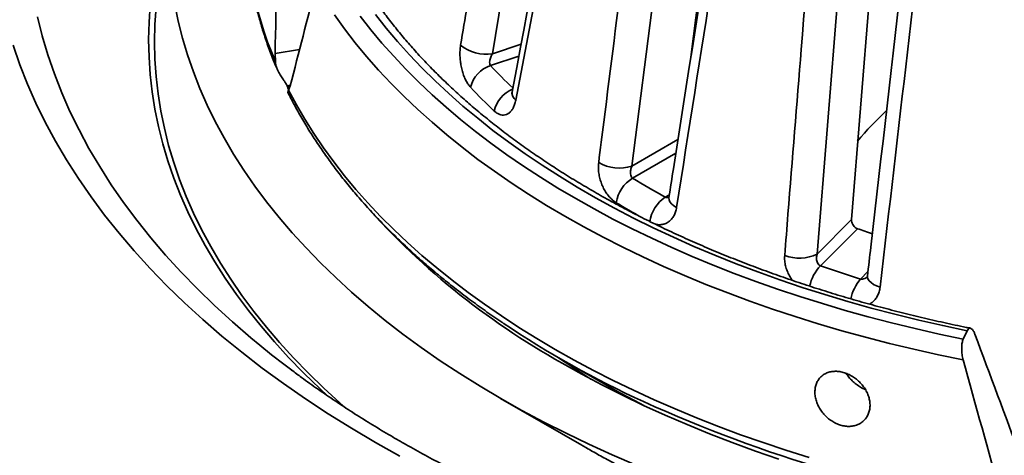
# Model space of a CAD drawing. Units: inches. Extents: x 0.1 to 8.4, y 0.1 to 10.9.
# Drawn here: x 6.6 to 7, y 8.1 to 8.3 of the extents above; entities that cross this region are included whole.
import ezdxf

# ---------------------------------------------------------------- set-up
doc = ezdxf.new("R2010")
doc.units = ezdxf.units.IN
doc.header["$MEASUREMENT"] = 0

msp = doc.modelspace()

# ---------------------------------------------------------------- linework, layer by layer
at = {"color": 7, "linetype": 'Continuous', "lineweight": 35}
for p, q in [((6.871688528618713, 8.528119675191263), (6.827289851980145, 8.260508820425244)), ((6.938035632933635, 8.495126170698635), (6.908245568379613, 8.259054278616956)), ((6.918825671849405, 8.488229928395791), (6.884166733663767, 8.21461059704602)), ((6.995856504464414, 8.466133295497228), (6.97377024912647, 8.192859660362046)), ((6.982240728599194, 8.456742242236619), (6.959683473932516, 8.17877442862591)), ((6.738784021319062, 8.257263480639159), (6.738717026082503, 8.260627633334261)), ((6.744874365378243, 8.247361903682357), (6.744212294805178, 8.245568456330624)), ((6.959683473932516, 8.17877442862591), (6.97377024912647, 8.192859660362046)), ((6.976155756603874, 8.189130249615605), (6.961044638762008, 8.174020798927653)), ((7.020904986336282, 8.147525730106375), (7.019306911416392, 8.144082829918036)), ((6.854153137325098, 8.136571613642532), (6.871860496886923, 8.126346073977153)), ((6.830645587377232, 8.119909873220642), (6.86375401103847, 8.100790550801934)), ((6.885362920130534, 8.118918862821184), (6.888541232229312, 8.117256025243176))]:
    msp.add_line(p, q, dxfattribs=at)
at = {"color": 8, "linetype": 'Continuous', "lineweight": 35}
for p, q in [((6.827289851980145, 8.260508820425244), (6.839018892644606, 8.264418101966585)), ((6.738717026082503, 8.260627633334261), (6.748637340550754, 8.262162129763345)), ((6.838090189326655, 8.259518582912616), (6.826522974307904, 8.255663255527285)), ((6.74494712676829, 8.247651434274621), (6.743577686056635, 8.247439640863275)), ((6.743771827051744, 8.24702141832418), (6.744807867939106, 8.24718165234898)), ((6.884166733663767, 8.21461059704602), (6.902984326670593, 8.225473762259888)), ((6.902113077471922, 8.219912736037035), (6.884474351729841, 8.209730116409284)), ((6.897809100208018, 8.202032129969082), (6.899465977448543, 8.202988624840472)), ((6.977376252178149, 8.168577511884966), (6.980450794255717, 8.171651713366716))]:
    msp.add_line(p, q, dxfattribs=at)
at = {"color": 8, "linetype": 'Continuous', "lineweight": 35, "flags": 128}
for points in [[(6.754168844777538, 8.12650442932166), (6.750168399492525, 8.130428127375174), (6.744149198981767, 8.136632879264146), (6.738413369654254, 8.14292650104791), (6.732964831664696, 8.149304646219884), (6.727807442943124, 8.155762932351951), (6.722944584363706, 8.16229698898984), (6.718379761249963, 8.168902230150033), (6.714116022611114, 8.175574189587474), (6.710156251523902, 8.18230830526634), (6.706503144391037, 8.189100003176954), (6.703159356132111, 8.19594449378039), (6.700126981644613, 8.202837238988513), (6.697408261016949, 8.20977340136701), (6.69500491579854, 8.216748323089268), (6.692918771246607, 8.22375711882559), (6.691151092596266, 8.230795058906281), (6.689703124341076, 8.237857305897027), (6.688575924300562, 8.244939010389661), (6.687770301395537, 8.252035275080635), (6.687286649715627, 8.259141346352562), (6.68712536335046, 8.266252279006498), (6.687286628974068, 8.273363199686589), (6.687770301395537, 8.280469235036971)], [(6.690160890554973, 8.279485411399564), (6.689679727862179, 8.272415501146536), (6.689519271159384, 8.265340777406886), (6.68967968637906, 8.258266029719543), (6.690160911296531, 8.251196107492667), (6.690962489597492, 8.24413592000366), (6.692083923484518, 8.23709025679145), (6.693524466261477, 8.230063955290351), (6.695283143075078, 8.223061817013138), (6.697358792398003, 8.216088631498739), (6.699749837871742, 8.209149236181467), (6.702454703137789, 8.202248372704862), (6.705471645905163, 8.195390686921684), (6.708798509051696, 8.188580968370857), (6.712432928039624, 8.181823886852838), (6.716372559072751, 8.175124028351146), (6.720614685006803, 8.16848595490161), (6.725156256832562, 8.161914324330839), (6.729994308507051, 8.155413554988492), (6.735125479897659, 8.148988125093462), (6.740546265680865, 8.142642429047717), (6.746252932375993, 8.136380825331681), (6.752241601311452, 8.130207588608846), (6.758508082692264, 8.12412700551655), (6.765048186723447, 8.118143171110578), (6.767828613490047, 8.11570054217942)], [(6.64175703955587, 8.275521916795878), (6.643711890037393, 8.267738820248946), (6.646018932195942, 8.259987957298991), (6.648676672639243, 8.252274596438832), (6.651683244626964, 8.244604078004377), (6.655036656969409, 8.23698157469766), (6.658734503645698, 8.229412402906897), (6.662774337151833, 8.22190166349104), (6.667153378118868, 8.214454553099827), (6.671868556796023, 8.207076196539909), (6.676916658241609, 8.199771634801007), (6.682294322323017, 8.192545825055909), (6.687997774076452, 8.185403772372794), (6.694023134830324, 8.178350326159826), (6.700366277014332, 8.17139038372056), (6.707022782676344, 8.164528674724682), (6.713988213122667, 8.157769916868038), (6.721257714828424, 8.151118684160302), (6.728826309819381, 8.144579670349623), (6.732415678140497, 8.14160340296508)], [(6.779564519610638, 8.101917717198747), (6.769796033356511, 8.107706521579617), (6.760293329443336, 8.113640999786947), (6.751063045170094, 8.119717032817261), (6.742111527453932, 8.125930429823999), (6.733444666897695, 8.132277023908292), (6.725068685969171, 8.13875236079894), (6.716989143406256, 8.145352082015517), (6.709211597946845, 8.152071637496045), (6.701741483879474, 8.158906405335458), (6.694583820661498, 8.165851715733305), (6.687743544784031, 8.17290285099374), (6.681225302356357, 8.180054925787058), (6.675033656521524, 8.187303006888165), (6.669172755591394, 8.194642208967355), (6.663646706394707, 8.202067431165673), (6.658459242412141, 8.209573644467245), (6.653613868967217, 8.217155688143876), (6.649113987675663, 8.224808341598134), (6.644962647546695, 8.232526372258747), (6.641162752398618, 8.2403044637375), (6.637716791218548, 8.248137347541578), (6.634627190768923, 8.25601962346584), (6.631896128913472, 8.263945843409754)], [(6.902412917453256, 8.197748333506297), (6.901260226036356, 8.198477734900125), (6.900344548417649, 8.199269788333169), (6.899695731700982, 8.200098618461507), (6.899334828569047, 8.200937344379374), (6.899273620227534, 8.20175866630655), (6.899286376286508, 8.201853100832928)], [(6.985403982325916, 8.165253670735446), (6.983970429454445, 8.165786545373257), (6.982718116328194, 8.166413862614911), (6.981687945302116, 8.167115075478543), (6.980913331028253, 8.167867469957255), (6.980419433018046, 8.168646584072635), (6.980222346721515, 8.16942703404687), (6.980231721906322, 8.169764682209067)], [(6.85382199833077, 8.136763046433083), (6.857321908306596, 8.134364193887714), (6.863046765349236, 8.130579895364669)], [(6.885210386703394, 8.118981271812398), (6.887255006653596, 8.117911193025357), (6.889076198526946, 8.116970288103175)], [(6.789592109423622, 8.09627849011856), (6.779564519610638, 8.101917717198747)]]:
    msp.add_lwpolyline(points, dxfattribs=at)
at = {"color": 7, "linetype": 'Continuous', "lineweight": 35, "flags": 128}
for points in [[(6.697789822741952, 8.280740039955262), (6.699212652227262, 8.273799878311763), (6.700949820043863, 8.266883508702882), (6.702999977990399, 8.25999580448448), (6.70536167415772, 8.253141483352398), (6.708033435895114, 8.246325155237852), (6.711013437945363, 8.239551513888992), (6.71429950244474, 8.23282524108012), (6.717889389304839, 8.226150982663993), (6.721780733987898, 8.219533216859508), (6.725970840091208, 8.21297651767634), (6.730456866021146, 8.206485375307235), (6.735235617577577, 8.200064267971086), (6.740303900560368, 8.193717578096015), (6.745658271870674, 8.187449640214748), (6.75129497728626, 8.181264800833864), (6.757210262584894, 8.175167214878378), (6.763399917230033, 8.169161157011784), (6.769859917359174, 8.163250626499087), (6.776585575379913, 8.157439814186848), (6.783572494081678, 8.151732599601598), (6.79081584068115, 8.146132898191405), (6.798310574979416, 8.140644601456655), (6.806051677519126, 8.13527142129001), (6.814033672528622, 8.130017093531835), (6.822251250168722, 8.124885162440938), (6.830698747993734, 8.119879160302274)], [(7.019267564678387, 8.135627662531919), (7.009166549745457, 8.137716739673344), (6.999160012615167, 8.139952221045917), (6.989254383170905, 8.142332645840263), (6.979455863138901, 8.144856517325467), (6.969770778694746, 8.147522219032146), (6.960205144890636, 8.150328146464753), (6.950765142711244, 8.153272407755418), (6.941456849433452, 8.156353146957802), (6.932285968986064, 8.15956848417788), (6.9232585579044, 8.162916264123131), (6.914380299375709, 8.166394403344126), (6.905656731396326, 8.170000734574499), (6.897093537153501, 8.173732886992477), (6.888696026486417, 8.177588561619382), (6.880469654425172, 8.18156525592112), (6.872419668584269, 8.18566044341591), (6.864551150645739, 8.189871501831188), (6.856869140808493, 8.194195784946697), (6.849378368148054, 8.198630562725247), (6.842083810638655, 8.203172961443485), (6.834989969198665, 8.207820119351902), (6.828101386229573, 8.212569102857902), (6.821422521166628, 8.217416834682728), (6.814957460097017, 8.222360309390702), (6.808710517265073, 8.227396270095353), (6.802685467634589, 8.232521627544074), (6.796886314326514, 8.237733041033463), (6.791316666372165, 8.243027229729357), (6.785980008353507, 8.248400840954506), (6.780879845594063, 8.253850438214728), (6.776019393035523, 8.25937251317276), (6.771401678945549, 8.264963641308272), (6.767029731591796, 8.270620206519371), (6.762906268118537, 8.276338604678017)], [(6.773444224739819, 8.27577386090627), (6.777743099580134, 8.270271674508631), (6.782278490421222, 8.264833033318702), (6.787047327512304, 8.259461433699904), (6.792046790001315, 8.254160132538706), (6.797273725171242, 8.248932482512354), (6.802724918080391, 8.243781704585778), (6.808396863405239, 8.238711043671602), (6.81428615953006, 8.233723612970126), (6.820389155940418, 8.228822477786267), (6.826701890998483, 8.22401081118956), (6.833220672706698, 8.219291462955669), (6.83994120756229, 8.214667510363354), (6.846859471702749, 8.210141707397497), (6.853971150883742, 8.205716927781456), (6.86127172344534, 8.201395925500112), (6.868756729952293, 8.197181394669112), (6.876421420587517, 8.19307595756102), (6.884261190724848, 8.18908212868377), (6.892271062390052, 8.185202398597605), (6.900446016125777, 8.181439233915073), (6.908780970249992, 8.177794969536402), (6.917270905305346, 8.1742717847018), (6.925910324778623, 8.170871966416108), (6.934693918830638, 8.167597622076451), (6.943616294655974, 8.16445071539379), (6.952671831292058, 8.161433269948326), (6.961854949259437, 8.158547141686388), (6.971159923887741, 8.155794102737378), (6.980580864574129, 8.153175925230702), (6.990111963681994, 8.150694237609596), (6.999747434316288, 8.148350488709582), (7.009481054009222, 8.146146259078506), (7.019306911416392, 8.144082829918036)], [(7.020904986336282, 8.147525730106375), (7.010976748592376, 8.149620003897535), (7.001144585751176, 8.151860262835187), (6.991415010662307, 8.154244998214567), (6.981794245793561, 8.156772725278609), (6.972288741769881, 8.159441707819452), (6.962904596609704, 8.162250293446165), (6.953648074263939, 8.165196542395483), (6.944525189784787, 8.16827856279953), (6.935541916741327, 8.17149434305196), (6.926704104253283, 8.174841799703334), (6.918017559957264, 8.17831872956575), (6.909487946298955, 8.181922845634366), (6.901120925724053, 8.185651765113573), (6.892922015487329, 8.189503021390815), (6.884896359495493, 8.193474219696636), (6.877049495744879, 8.197562618019996), (6.869386360726603, 8.201765606062182), (6.861912015381134, 8.206080453786004), (6.854631437682707, 8.210504287468108), (6.847549356706844, 8.215034185489747), (6.840670377079711, 8.21966725017987), (6.833998999719677, 8.224400428207412), (6.827539621837314, 8.229230606372072), (6.821296433227604, 8.234154647525848), (6.815273644427085, 8.23916923491304), (6.809475051141112, 8.244271195464103), (6.803904469816595, 8.24945717650179), (6.798565675417328, 8.254723705610381), (6.793462069559038, 8.260067382217237), (6.788596929408095, 8.265484733906634), (6.783973615097107, 8.270972144576685), (6.779594988961259, 8.276526093916276)], [(6.744212294805178, 8.245568456330624), (6.747377477496915, 8.239632409549296), (6.750798382873344, 8.233743791177188), (6.754472729362939, 8.227906361002363), (6.758398463551328, 8.222123627362082), (6.762572909777362, 8.216399314122862), (6.766993620537044, 8.210736893700425), (6.771657733495188, 8.205139982196659), (6.776562407058169, 8.199612016105746), (6.781704612958327, 8.194156419948017), (6.787081032546177, 8.1887766421915), (6.792688450880022, 8.183475999591902), (6.798523300411665, 8.178257796931085), (6.804581951368224, 8.173125303069362), (6.810860628785908, 8.168081703050122), (6.817355391768446, 8.16313018191675), (6.824062237194894, 8.158273793000316), (6.830977016753391, 8.15351550581495), (6.838095291750244, 8.148858409613261), (6.845412768682677, 8.144305294301674), (6.852924905149202, 8.139858997682003), (6.860626868366499, 8.135522381503758), (6.868513950000609, 8.131298091987194), (6.876581151335738, 8.127188799300265), (6.884823639588564, 8.123196982029365), (6.893236063436789, 8.11932520257782), (6.901813361939943, 8.115575807819702), (6.910549997101688, 8.111951252393714), (6.919440700565962, 8.108453667644678), (6.928479872111754, 8.105085280708192), (6.93766184929337, 8.10184818700754), (6.946980907440444, 8.09874444604446), (6.956431301141047, 8.095775913765284)], [(6.855698756841503, 8.13431135821212), (6.863707259563792, 8.129807623046869), (6.871917349500984, 8.12542639231352), (6.880323260499585, 8.12117075526468), (6.888919226406115, 8.117043609571402), (6.897699377359286, 8.113047793035497), (6.906657760531578, 8.109185999772615), (6.91578813271364, 8.105460947846094), (6.925084312920799, 8.101875103868482), (6.934539892011228, 8.098430994321562), (6.944148440101543, 8.095130942131716)], [(6.863046765349236, 8.130579895364669), (6.864140135906521, 8.129875952880893), (6.86743269251396, 8.127791042638334)], [(6.760497447128472, 8.120587588591428), (6.756466947324024, 8.124316436227549), (6.754168844777538, 8.12650442932166)], [(6.871906937238212, 8.126319240585316), (6.879485612626991, 8.12205724542355), (6.885210386703394, 8.118981271812398)], [(6.830698747993734, 8.119879160302274), (6.839370254659258, 8.115002571505414), (6.848259983270245, 8.110258664910676), (6.857361732100464, 8.105650757273764), (6.86666936164836, 8.101181913899596), (6.876176400547429, 8.096855295883861), (6.885876418914286, 8.09267380089761)]]:
    msp.add_lwpolyline(points, dxfattribs=at)
at = {"color": 8, "linetype": 'Continuous', "lineweight": 35}
for centre, radius, start, end in [((6.876674100998396, 8.316191239493058), 0.1499538423566281, 177.0050336936707, 203.1395933003431), ((6.994279762750648, 8.414013735754907), 0.2306885663767103, 223.3478063098807, 226.5478507329452), ((6.840315984615859, 8.234506768161081), 0.01251955747565408, 112.3847739905362, 167.9055180963119), ((6.839057345682637, 8.244547857423823), 0.003753226210498198, 174.9153762282881, 233.3760001278053), ((7.065089212269398, 8.508467047895314), 0.3611106853859628, 238.7555933331066, 240.6729081404076), ((6.973941778738387, 8.161952820410988), 0.01766273832249678, 136.9022539552595, 167.8356884004807), ((6.991744008820999, 8.156627223758983), 0.01868801266165416, 140.2482295953919, 167.9798406050783), ((7.13087741447445, 8.653230768939986), 0.5868613036295338, 245.6520474897663, 261.3587716188287)]:
    msp.add_arc(centre, radius, start, end, dxfattribs=at)
at = {"color": 7, "linetype": 'Continuous', "lineweight": 35}
for centre, radius, start, end in [((6.824572647965168, 8.276159065243816), 0.01588437472928155, 229.9468273591475, 279.8495391468174), ((6.830247764918333, 8.244118315932404), 0.01213093959019621, 107.8814679930844, 167.2828243299376), ((6.916064362018801, 8.32725464695449), 0.1900581189579072, 204.8314637184353, 204.9704649915688), ((6.990442211976684, 8.409174875825812), 0.2365645775908108, 223.3485217718242, 226.6575322989617), ((7.067080667367777, 8.150544923969612), 0.1173460375981159, 132.4132316873262, 140.7282503108642), ((6.879146162589176, 8.231280654102987), 0.01740967938238815, 240.7506150036795, 286.7608829184316), ((6.891982754018496, 8.197469615629291), 0.01437692541207935, 121.483546063353, 170.95041712128), ((7.068870323379627, 8.513749442036017), 0.3555694372625439, 238.7620516839512, 241.2433248487539), ((7.005342436484818, 8.402821394729422), 0.3073936735974149, 220.9264237947069, 240.8685817557622), ((6.906255067355935, 8.189675882201986), 0.01496700437447501, 124.3540976373796, 171.6689221185181), ((7.125997836183378, 8.611765376578225), 0.4484117520264382, 250.4784243096927, 251.2923396843225), ((6.952458581249425, 8.193543956140681), 0.01644195904665156, 248.7138650127697, 296.0667528468427), ((7.126280509157159, 8.642559910032867), 0.4968216898450662, 250.5741977976502, 252.5595931004116), ((7.061342533482529, 8.49395291641058), 0.4130887164700333, 236.2144809618129, 245.3307803129885), ((6.97767309731393, 8.441408770079422), 0.387342819489633, 230.7149299212795, 233.1759626954618)]:
    msp.add_arc(centre, radius, start, end, dxfattribs=at)
for centre, major_axis, ratio, start_param, end_param in [((7.194735314475376, 7.804440138647945), (-0.1134097481259069, 1.603295756680276), 0.2759680895542082, 1.2233433401206, 1.262817365931775), ((7.120634808775136, 7.964087238204215), (0.1791280781132354, 1.069781010181529), 0.3927643720782141, 1.329592242705333, 1.369066268516509), ((7.012030626106537, 8.729709734953147), (-0.4133240647125085, 1.339840356908446), 0.1249342481518617, 1.982612122656468, 2.023963005881566), ((7.295958487695179, 7.862875032726042), (-0.440106286818521, 1.428977643600954), 0.1265160905586515, 1.339947187310607, 1.379421213121782)]:
    msp.add_ellipse(centre, major_axis=major_axis, ratio=ratio, start_param=start_param, end_param=end_param, dxfattribs=at)
for points, knots in [([(6.81435108061069, 8.26400040901222), (6.815242163291511, 8.269395660429796), (6.819697574110581, 8.296371901866024), (6.83444143138771, 8.385609713930446), (6.84832976715131, 8.469466595884137), (6.858643145634423, 8.531738114712827)], [0, 0, 0, 0, 0.06046106003762205, 0.302305124790283, 1, 1, 1, 1]), ([(6.885051921190292, 8.507170507456115), (6.883073593710344, 8.496764598805095), (6.867177610574648, 8.41315248195141), (6.850601347207904, 8.325722848280213), (6.836044597526888, 8.24870572555602), (6.835321585248859, 8.244880398709828)], [0, 0, 0, 0, 0.119008728608258, 0.9562424634612161, 1, 1, 1, 1]), ([(6.88668239442582, 8.503701866095131), (6.885674830223682, 8.49841829308092), (6.880637005603191, 8.472000409080422), (6.863988103298263, 8.384611995735895), (6.848396517139992, 8.302506553152877), (6.836818316909977, 8.241535639446589)], [0, 0, 0, 0, 0.06046096476999196, 0.3023050404633362, 0.9999999999999999, 0.9999999999999999, 0.9999999999999999, 0.9999999999999999]), ([(6.870639586481462, 8.216090687048341), (6.871333760153144, 8.22160643774136), (6.874804626787542, 8.249185177507881), (6.886290592546495, 8.3404163827646), (6.89710660808418, 8.426150861400354), (6.905138503537052, 8.489816669452274)], [0, 0, 0, 0, 0.06046105565414468, 0.302305128113493, 1, 1, 1, 1]), ([(6.941485244628143, 8.471126620611308), (6.939806770657035, 8.46044287221187), (6.926318639321808, 8.374588814273128), (6.912253639543144, 8.284830802753397), (6.899900364593367, 8.205768903332787), (6.899288284509963, 8.201851544236668)], [0, 0, 0, 0, 0.1190087990021284, 0.9563486468182474, 1, 1, 1, 1]), ([(6.944792133653062, 8.466925116046717), (6.943935655855256, 8.461499875435536), (6.93965326442187, 8.434373656896216), (6.925502060188633, 8.344644364802145), (6.91225218211492, 8.260346973318647), (6.902412917453256, 8.197748333506297)], [0, 0, 0, 0, 0.06046097368162653, 0.3023050409612861, 1, 1, 1, 1]), ([(6.946489726574506, 8.178223682280157), (6.946939726803929, 8.183826384024433), (6.949189727240618, 8.211839883900725), (6.956634683449943, 8.304509986531087), (6.963641439367676, 8.391598975259853), (6.96884460584703, 8.45627063104389)], [0, 0, 0, 0, 0.06046104719910556, 0.3023051405445414, 1, 1, 1, 1]), ([(7.01202108610346, 8.444660749288124), (7.010756869266222, 8.433753453519751), (7.000592691062224, 8.346059875449955), (6.989997415128889, 8.254428057093659), (6.980689397894725, 8.173720491063534), (6.980233153073914, 8.169764502578001)], [0, 0, 0, 0, 0.1190085594323279, 0.9568170350542232, 1, 1, 1, 1]), ([(7.017410158042486, 8.44008386936512), (7.016763137970449, 8.434544366560981), (7.013528035408589, 8.406846833690466), (7.002838828850571, 8.315229601022185), (6.992833711134184, 8.22916478622604), (6.985403982325916, 8.165253670735446)], [0, 0, 0, 0, 0.06046096647386186, 0.3023050381059789, 1, 1, 1, 1]), ([(6.726932232106627, 8.323819778079391), (6.726892525788532, 8.323249466303245), (6.726716620637154, 8.320722896625348), (6.726639988843116, 8.316235274598649), (6.726707519470828, 8.31036153177649), (6.727026173879749, 8.304490818961984), (6.72757304708429, 8.298626574138835), (6.728354202259132, 8.29277176347928), (6.72936737861895, 8.286929168822882), (6.730612717027309, 8.281101790804478), (6.732090165801496, 8.275292619581737), (6.733796473523475, 8.269504184794545), (6.735741260545872, 8.263741348147418), (6.737675449230813, 8.258561997373628), (6.739060841989485, 8.255320986440681), (6.739634881564935, 8.253978068680837)], [0, 0, 0, 0, 0.02426620107471449, 0.1075030367553356, 0.1907257350632817, 0.2739463230465338, 0.3571737557339159, 0.4404204938161114, 0.5236973928357712, 0.6070164525683865, 0.6903862709778915, 0.7738154019871375, 0.8573104830486787, 0.9408763838129454, 1, 1, 1, 1]), ([(7.022237258173661, 8.14853390611119), (7.021665889243215, 8.148648485021448), (7.018029479346184, 8.14937770892751), (7.011381123651671, 8.150807054498225), (7.002331354675131, 8.152873565504846), (6.993374561851843, 8.15506855072018), (6.984511862356315, 8.157383991400334), (6.975749516865377, 8.1598203606752), (6.967092260968404, 8.162375595492982), (6.958545206032729, 8.165048422176248), (6.950113224869392, 8.167836967108661), (6.941801195144065, 8.170739651664759), (6.933613899695244, 8.17375473251045), (6.925556022891771, 8.176880302206586), (6.917632167054042, 8.180114486149142), (6.909846948169341, 8.183455282296963), (6.902204713571728, 8.186900671287514), (6.894709933966844, 8.19044849117225), (6.887366785648443, 8.19409668127658), (6.880179506833841, 8.197842886715051), (6.873152111144399, 8.201684859822459), (6.866288626467367, 8.205620308966923), (6.859592788855852, 8.209646749983452), (6.85306851258456, 8.213761901128576), (6.84671926175548, 8.217963039209975), (6.840548701055443, 8.222247802708852), (6.834560139223252, 8.226613545043021), (6.828756935559706, 8.231057663668537), (6.823142175522801, 8.235577437188782), (6.817719013522889, 8.240170310892868), (6.812490234323457, 8.244833471749407), (6.807458676693597, 8.249564368084174), (6.802626873263875, 8.254360093545092), (6.797997521420794, 8.259218141668693), (6.793572909337628, 8.264135585179119), (6.789355321196108, 8.26910987019687), (6.785347381588488, 8.274138285550086), (6.781548753930277, 8.279217773991821), (6.777971030953926, 8.284347318469056), (6.775167121278632, 8.288621973258836), (6.773612701437904, 8.291195488402579), (6.773107921097223, 8.292031208468014)], [0, 0, 0, 0, 0.004952605384684161, 0.03152027048952902, 0.05808631290353695, 0.08465058656203335, 0.1112122712390297, 0.1377719078077422, 0.1643291678209244, 0.1908838761579942, 0.2174360165548057, 0.2439852619380824, 0.2705320684900527, 0.2970759941127369, 0.3236173476370836, 0.3501558092819843, 0.3766914847001169, 0.4032248084245931, 0.4297553191341851, 0.4562835355659765, 0.4828093548906469, 0.5093333266701214, 0.5358556825353873, 0.5623766548452869, 0.5888967647462303, 0.615416532332151, 0.641936424278327, 0.6684572035946668, 0.6949795644185299, 0.7215041868744391, 0.748032606410088, 0.7745656733017465, 0.8011050933773166, 0.8276519265104609, 0.8542080229278637, 0.8807749172561501, 0.9073548915840581, 0.9339496453083067, 0.9605615877879571, 0.9871928197062776, 1, 1, 1, 1]), ([(6.81841441430352, 8.246788804383586), (6.818074350851079, 8.247187367777258), (6.817394207638932, 8.247984513677151), (6.816485156835011, 8.24953984968133), (6.815693078651891, 8.251311491585057), (6.815038392112579, 8.253271023270347), (6.814542263866307, 8.25536161530332), (6.814210183790415, 8.257521441201694), (6.814060532859906, 8.25968304036288), (6.814073863143892, 8.261894053344834), (6.814254973568931, 8.263270167824961), (6.81435108061069, 8.26400040901222)], [0, 0, 0, 0, 0.1094862873062219, 0.2189778248734473, 0.3284489306101275, 0.4379219872697505, 0.5476596083015286, 0.6573906181089144, 0.7668343350273128, 0.8762696167531121, 1, 1, 1, 1]), ([(6.827289851980145, 8.260508820425244), (6.827046719406455, 8.26004123617174), (6.826556524075783, 8.259098509270585), (6.826193027836364, 8.257692560077032), (6.826154541330881, 8.256594767764456), (6.826311034362008, 8.25597415176261), (6.826475174588821, 8.25573337327998), (6.826522974307904, 8.255663255527285)], [0, 0, 0, 0, 0.2834245931253783, 0.5714306809632742, 0.7705954383499907, 0.9331944775742743, 1, 1, 1, 1]), ([(6.742092341511574, 8.249870192511548), (6.74171458540725, 8.250396011191713), (6.740948224711539, 8.251462749134356), (6.739984389056596, 8.253094337322217), (6.739311697327381, 8.254656134544708), (6.738914447327327, 8.255980407137166), (6.738824146219518, 8.25686874957878), (6.738784021319062, 8.257263480639159)], [0, 0, 0, 0, 0.2542125286985539, 0.5157255915163, 0.6861095087091867, 0.8605241394918212, 1, 1, 1, 1]), ([(6.743577686056635, 8.247439640863275), (6.743432292130429, 8.247729089813818), (6.743137089288912, 8.248316777036424), (6.742597131950419, 8.249160644468795), (6.742217279896082, 8.249694575504233), (6.742092341511574, 8.249870192511548)], [0, 0, 0, 0, 0.3944199150072119, 0.8008166688993886, 1, 1, 1, 1]), ([(6.744165501847382, 8.245739637072127), (6.744164493243712, 8.245793176980975), (6.744160081445503, 8.246027369341117), (6.744013339105475, 8.246472606251734), (6.74383163706674, 8.24688550602591), (6.743771827051744, 8.24702141832418)], [0, 0, 0, 0, 0.1658429710851897, 0.7254244104489367, 1, 1, 1, 1]), ([(6.744212294805178, 8.245568456330624), (6.744119017273081, 8.245383590449828), (6.743928649116841, 8.245006301556264), (6.743876548844576, 8.24475116054195), (6.743908729277889, 8.244749055941128), (6.743917826887702, 8.24474846095731)], [0, 0, 0, 0, 0.4079768312554445, 0.8326313465803554, 1, 1, 1, 1]), ([(6.743903867818289, 8.244740832768006), (6.744738146505168, 8.24309302594018), (6.746524547862448, 8.2395646553848), (6.749535775898234, 8.234209131361107), (6.752877029984361, 8.228664436244518), (6.756445533094101, 8.223167920585214), (6.760231749873962, 8.217721223193779), (6.764235826883253, 8.212327918559712), (6.76845491036308, 8.20699116021961), (6.772886769329991, 8.20171391271373), (6.777528888131731, 8.196499351310987), (6.78237855055686, 8.191350378547543), (6.78743303637063, 8.186270021256409), (6.792689385795237, 8.181261061929712), (6.798144608988126, 8.176326406633345), (6.803795401760971, 8.17146868849091), (6.809639260149194, 8.166690881305747), (6.815669755396251, 8.16199413291934), (6.821895438749177, 8.157387065138558), (6.827174615952154, 8.153627437849503), (6.83044406298915, 8.151438637891179), (6.831512501590008, 8.150723349238826)], [0, 0, 0, 0, 0.04749435617476287, 0.1016974107911222, 0.1559478260530144, 0.2102445118866309, 0.264583968583244, 0.3189638728894414, 0.3733811596989006, 0.4278316991597283, 0.4823129452070292, 0.5368207432971259, 0.5913524035755021, 0.6459042397235233, 0.7004728003797189, 0.7550567308517396, 0.8096517098506114, 0.8642566512094296, 0.9188687926550314, 0.973486735622063, 1, 1, 1, 1]), ([(6.835318474014962, 8.244882362580379), (6.835317631943366, 8.244876694489983), (6.83528799992031, 8.244677237595758), (6.835220533932998, 8.24445861474833), (6.835143178378984, 8.24423525826636), (6.835147413193513, 8.244246295285011), (6.835148911767631, 8.244250200955584)], [0, 0, 0, 0, 0.01162730831734064, 0.4091584013991029, 0.7909188415517908, 1, 1, 1, 1]), ([(6.836818316909977, 8.241535639446589), (6.836684233769351, 8.240950662134646), (6.836416061423297, 8.239780681051267), (6.8357783703577, 8.238305056743009), (6.834987522482582, 8.237095434065424), (6.834053283435333, 8.236186654142847), (6.833003093231304, 8.235614500499032), (6.831866792905668, 8.235383332384805), (6.830680914960774, 8.235526923784965), (6.829392701908774, 8.236033025039317), (6.828540340197131, 8.236742190499097), (6.828074318494678, 8.237129920837488)], [0, 0, 0, 0, 0.1077639303634031, 0.2155327350673397, 0.3232430580222638, 0.43096199231788, 0.5397184950210167, 0.6484777359133925, 0.7581154160756236, 0.8677516081987149, 1, 1, 1, 1]), ([(6.877784784022296, 8.199730949813237), (6.877290596334664, 8.200066121542063), (6.8763022195767, 8.200736465937501), (6.874929232840752, 8.2021183695289), (6.873689522322731, 8.203735614902833), (6.872613920334842, 8.205563604142396), (6.871738091875015, 8.207549966352607), (6.871076410156771, 8.209634215050556), (6.870662307849184, 8.211752975415848), (6.870465213322604, 8.21395005284198), (6.870579134230006, 8.215348565048801), (6.870639586481462, 8.216090687048341)], [0, 0, 0, 0, 0.1094897532661234, 0.21897981287674, 0.3284516959712779, 0.4379254206140125, 0.5476590493805156, 0.6573911510805761, 0.7668339471077038, 0.876270184448011, 1, 1, 1, 1]), ([(6.884166733663767, 8.21461059704602), (6.883985789511037, 8.2141107551307), (6.883620989808056, 8.21310302882678), (6.883544495569873, 8.21166362371605), (6.883785691164431, 8.210581266927841), (6.884137651729878, 8.209999306496595), (6.884398424758572, 8.20979081967043), (6.884474351729841, 8.209730116409284)], [0, 0, 0, 0, 0.2834352763416476, 0.5714310358443708, 0.7706097594796893, 0.9332104769867131, 1, 1, 1, 1]), ([(6.899284302130576, 8.201852022007245), (6.899283137467242, 8.201840684919636), (6.899266523432057, 8.201678960267742), (6.899221410730362, 8.201552573201672), (6.899169556656741, 8.201426282442652), (6.89918597195187, 8.201456390247701), (6.899186132330379, 8.20145668440293)], [0, 0, 0, 0, 0.035787246616727, 0.5105085363470039, 0.9952176363201142, 1, 1, 1, 1]), ([(6.97377024912647, 8.192859660362046), (6.973774297913269, 8.192524912662284), (6.973782395723437, 8.191855397703394), (6.974183724708456, 8.190832896798401), (6.974823916922881, 8.189954172344475), (6.975530329535452, 8.189390566004501), (6.975993079726995, 8.189197959280383), (6.976155756603874, 8.189130249615605)], [0, 0, 0, 0, 0.2217085084435898, 0.4434299713534968, 0.6642502054780441, 0.8819693022631364, 1, 1, 1, 1]), ([(6.959683473932516, 8.17877442862591), (6.959576995822189, 8.178252745933365), (6.959362326673967, 8.177200988169188), (6.959578271354826, 8.175772184503764), (6.960082621918878, 8.174746505980414), (6.960605968536866, 8.174231025035834), (6.960945710448811, 8.174068208833956), (6.961044638762008, 8.174020798927653)], [0, 0, 0, 0, 0.2834355731876783, 0.5714308122622229, 0.7706053858156242, 0.933203348071719, 1, 1, 1, 1]), ([(6.980228672897104, 8.16977321877592), (6.980227453801216, 8.169751866720905), (6.98021980358654, 8.169617875780345), (6.980173459799474, 8.16950533551841), (6.980172495668187, 8.169498499000902), (6.980172069181757, 8.169495474846414)], [0, 0, 0, 0, 0.09560265067608474, 0.5999370587014506, 1, 1, 1, 1]), ([(7.020904986336282, 8.147525730106375), (7.021057600086864, 8.147793375374969), (7.021399379851036, 8.148392769180793), (7.022081866051585, 8.14865778582289), (7.022852671844297, 8.148285079333304), (7.023546902831186, 8.147368912042914), (7.023917025778005, 8.146471432192069), (7.024076225563338, 8.146085402088225)], [0, 0, 0, 0, 0.1751543974826322, 0.3922597304459456, 0.6092709954604799, 0.8319369977441562, 1, 1, 1, 1]), ([(7.019267564678387, 8.135627662531919), (7.019104101512199, 8.136332668282412), (7.018777065101205, 8.137743154545152), (7.01861840853956, 8.140068920208378), (7.018739792845043, 8.142182975939225), (7.019038722311729, 8.14346441547204), (7.019263600884327, 8.143982960616015), (7.019306911416392, 8.144082829918036)], [0, 0, 0, 0, 0.239954564982179, 0.4800707190714668, 0.7171276331715734, 0.9455201419498196, 1, 1, 1, 1]), ([(6.788938750305467, 8.102845991504807), (6.787609253193277, 8.103618611023107), (6.783747085005051, 8.10586305856483), (6.777480865112543, 8.10964546330287), (6.770200582325195, 8.114219322725093), (6.763096589958103, 8.118874918228816), (6.756179177057589, 8.123612425858047), (6.750272643375129, 8.127805599429449), (6.746750341293357, 8.130449049840182), (6.745403254398999, 8.131460024288572)], [0, 0, 0, 0, 0.08545077317124886, 0.2482331512985868, 0.4109942428068405, 0.573741819070784, 0.7364801115908453, 0.8992181306892093, 1, 1, 1, 1]), ([(7.572058121302804, 8.133015143645837), (7.571995533321273, 8.132966600970198), (7.569803467300147, 8.131266454276865), (7.565309047610416, 8.127979797525597), (7.558563008183826, 8.123165354263838), (7.55161389404144, 8.11843642077), (7.54449226412817, 8.113785145299607), (7.537193325014388, 8.109216735687585), (7.529723027724212, 8.104732354120774), (7.52208300354391, 8.100334926988916), (7.514277378147733, 8.096026337549647), (7.506308891693513, 8.091809032752574), (7.498181526699389, 8.087684927588144), (7.48989878166945, 8.08365613489255), (7.481463997062614, 8.079724879032165), (7.472880885459219, 8.075893308965014), (7.464153846969526, 8.072162918941826), (7.455285922301568, 8.068536227138296), (7.446281677792856, 8.065014802451882), (7.437145209383808, 8.061600247950865), (7.427880132507512, 8.05829492008708), (7.418491065574019, 8.055100059556759), (7.408982196816533, 8.052017402539985), (7.399357779788246, 8.049048682804827), (7.389622250863837, 8.046195273237782), (7.379779968285446, 8.043458831072948), (7.369835508699539, 8.040840565706347), (7.359793337679387, 8.038342083738561), (7.349658338006444, 8.035964235602265), (7.339434745207098, 8.033708775330942), (7.329127557777704, 8.031576390354179), (7.318741239468929, 8.029568670906672), (7.308280826833152, 8.027686125194387), (7.297751006716992, 8.02593007052016), (7.287156663869175, 8.0243012477093), (7.276502646633669, 8.022800524092412), (7.265793859176409, 8.021428676699186), (7.255035177547464, 8.020186466620796), (7.244231635443057, 8.019074390300407), (7.233388174769482, 8.01809313021537), (7.222509799312205, 8.017243131752103), (7.21160148728918, 8.016524810317717), (7.200668286243663, 8.015938697789737), (7.189715236157374, 8.015484808515895), (7.178747387064454, 8.015163578242932), (7.167769782130492, 8.014975149801508), (7.15678746775152, 8.01491951541151), (7.14580551947299, 8.014996847266078), (7.134829016095797, 8.015207040096053), (7.123863024544035, 8.0155499106478), (7.112912598409691, 8.016025444860457), (7.101982772476301, 8.016633295551962), (7.091078604616134, 8.017373207303455), (7.080205083166921, 8.018244701471819), (7.069367273480013, 8.019247514505125), (7.058570112764833, 8.020380952743665), (7.047818631216998, 8.021644553797762), (7.037117737358083, 8.023037584707549), (7.026472388288911, 8.024559503445431), (7.015887446957277, 8.026209353891602), (7.005367804304281, 8.027986411285557), (6.994918336935981, 8.029889723928024), (6.984543804851634, 8.031918257201884), (6.974249004841308, 8.034071046093073), (6.964038713781065, 8.036347029292429), (6.953917522070899, 8.03874491117442), (6.943890225801281, 8.041263546136758), (6.933961269326104, 8.043901564074195), (6.924135315359072, 8.046657741594887), (6.914416836236977, 8.049530533491746), (6.904810231923711, 8.05251841202661), (6.895320033994786, 8.055619997665753), (6.885950385592888, 8.058833471779245), (6.876705666048778, 8.062157295842136), (6.867590112406964, 8.065589757005014), (6.85860775200829, 8.069128888622378), (6.849762693452048, 8.07277304991766), (6.8410590062323, 8.076520273765826), (6.832500390295065, 8.080368447701936), (6.824090914363222, 8.084315834812239), (6.815834187209124, 8.088360098569243), (6.807733540932804, 8.092499132476824), (6.799794676379562, 8.09673176298172), (6.793554341478323, 8.100195330717254), (6.789972010095629, 8.102252606799237), (6.788938750305467, 8.102845991504807)], [0, 0, 0, 0, 0.0003599786409911822, 0.01260780309468161, 0.02485388717710175, 0.03709898591414131, 0.04934367073619699, 0.06158834136343912, 0.07383345885197357, 0.08607941668373092, 0.09832657491814065, 0.110575240734023, 0.1228256455456792, 0.1350779931204721, 0.1473324666563303, 0.1595891961912767, 0.171848225939957, 0.1841097206133942, 0.1963736533041671, 0.2086400132240377, 0.2209089201738872, 0.2331802911710478, 0.2454540758234994, 0.2577302509606083, 0.2700087862290961, 0.282289637147196, 0.2945726927350834, 0.3068579197389337, 0.3191451045462757, 0.3314343494722399, 0.3437254237270876, 0.3560183972413437, 0.3683129706063584, 0.3806091492341424, 0.3929067714428429, 0.4052057747345332, 0.4175060589666732, 0.4298075280887549, 0.4421100355974244, 0.4544134776396668, 0.4667177574012968, 0.4790227275803047, 0.4913283981837783, 0.5036344764996128, 0.5159409646820303, 0.5282477425599047, 0.5405546473276951, 0.5528616578273465, 0.5651685668716644, 0.5774752078919191, 0.5897815585916972, 0.602087509767532, 0.6143928699409478, 0.6266975286207379, 0.6390015235117429, 0.6513045460378704, 0.66360655560271, 0.6759074415714199, 0.6882071665394053, 0.700505520287461, 0.7128024711256488, 0.7250979209239713, 0.737391567485867, 0.7496835358734575, 0.761973745801362, 0.7742618208819781, 0.7865478941364716, 0.7988318059878351, 0.8111135093098008, 0.8233929218688555, 0.835669853605268, 0.847944386929419, 0.8602162945479471, 0.8724857288537377, 0.8847524775933874, 0.8970165231872123, 0.9092779628241237, 0.9215367913348994, 0.9337929165093531, 0.9460464823628645, 0.9582975505515821, 0.970546160550333, 0.9827925154233055, 0.9950368070388956, 0.9999999999999999, 0.9999999999999999, 0.9999999999999999, 0.9999999999999999]), ([(6.975247359272485, 8.108839687661995), (6.974673509241998, 8.108714494221234), (6.973525822372587, 8.108464110217636), (6.971668668489633, 8.10848623159968), (6.969777203845914, 8.108813441158702), (6.967893723243146, 8.109451819532815), (6.966077177793012, 8.110387155695152), (6.964372189442725, 8.111582518205948), (6.962830712416036, 8.11301362781403), (6.961485004923039, 8.114633784494574), (6.960382317314173, 8.116402751799308), (6.959541906027027, 8.11826883943478), (6.959001286406049, 8.120178305671692), (6.958764070969398, 8.122077368760623), (6.958851424398767, 8.123906503224632), (6.959248862027059, 8.12561641981989), (6.959957638612474, 8.127151680788643), (6.960945293747959, 8.128475770252205), (6.962195611532845, 8.129543373720926), (6.963661998316089, 8.130336502719395), (6.965313142413104, 8.130823190929041), (6.967095019151292, 8.13100428587614), (6.968963707544145, 8.130863223978357), (6.970863506530285, 8.130418138058156), (6.972741905277307, 8.129669464737539), (6.974547173433924, 8.12865007660076), (6.976223872905545, 8.127377492792345), (6.977730038052812, 8.125895949657671), (6.979013854291732, 8.124238364946176), (6.98004828359888, 8.122455710145358), (6.980791322670535, 8.12059321714853), (6.981233734903404, 8.118703111320801), (6.981348542074078, 8.116838970450408), (6.981144957288401, 8.115049203675339), (6.980614193038396, 8.113391204635942), (6.979784169761316, 8.11190410075259), (6.978663334211355, 8.110648895264292), (6.97718867246808, 8.109531839847094), (6.975943404598001, 8.109087854363832), (6.975247359272485, 8.108839687661995)], [0, 0, 0, 0, 0.02667247016485861, 0.05334432718765917, 0.08002103052197876, 0.1066958414017694, 0.1333160376455659, 0.1599357558321129, 0.1866106753251425, 0.2132856406314171, 0.2401122391664, 0.2669388147853536, 0.2939073478021194, 0.3208763357393959, 0.3478943562864268, 0.374912205248611, 0.4018834561696272, 0.4288542522444543, 0.4557392816030282, 0.4826228358261999, 0.5094339688020655, 0.5362438694881345, 0.5630124229722627, 0.5897802415929929, 0.6165315434686507, 0.6432831362896091, 0.6700357769846818, 0.6967880638362326, 0.7235599638112994, 0.750332510471132, 0.7771508120305209, 0.803969686069431, 0.830865484250612, 0.8577613618863047, 0.8847422692556308, 0.9117239985539413, 0.938741508037126, 0.9657594257400982, 1, 1, 1, 1]), ([(6.971574195051771, 8.130083661785326), (6.971921036996502, 8.129577734231722), (6.972645899371801, 8.128520400037267), (6.974040655229154, 8.127036495937158), (6.97564662444964, 8.12565640024701), (6.977403994855378, 8.1245013716066), (6.978665555969513, 8.123795894166223), (6.97932819216795, 8.123557646456218), (6.979361136437548, 8.123545801499954)], [0, 0, 0, 0, 0.1850105986685635, 0.3866522606157659, 0.5877575920753463, 0.7888580306050005, 0.9895026592577567, 1, 1, 1, 1]), ([(6.879207820923199, 8.092101442162043), (6.878266135391183, 8.092624764347475), (6.876365760083975, 8.093680858473482), (6.873517231333333, 8.095267788964092), (6.870738422509546, 8.09682262220324), (6.86813247620097, 8.098290044317276), (6.865730287131218, 8.099653042430111), (6.864381148991211, 8.100430496838621), (6.86375459180213, 8.1007915567141)], [0, 0, 0, 0, 0.1829192259623713, 0.36914146858325, 0.5310733220869, 0.6971476084146534, 0.8593514351488015, 1, 1, 1, 1])]:
    msp.add_open_spline(points, degree=3, knots=knots, dxfattribs=at)
at = {"color": 8, "linetype": 'Continuous', "lineweight": 35}
for points, knots in [([(6.897809100208018, 8.202032129969082), (6.898065036939903, 8.20194483134139), (6.898519774555201, 8.201789722813265), (6.899004372984636, 8.201901700151371), (6.899216228332932, 8.201950654082141)], [0, 0, 0, 0, 0.5628228747171872, 1, 1, 1, 1]), ([(6.902412917453256, 8.197748333506297), (6.902288923276044, 8.197143727978665), (6.902040928971999, 8.19593448791258), (6.901342629105316, 8.194357363961227), (6.900424298208099, 8.193017738667136), (6.899295078505453, 8.19195274572514), (6.897985873263944, 8.191198669345122), (6.896533813300381, 8.190780457617484), (6.895081686065945, 8.19068632994897), (6.894113288588395, 8.190895725672457), (6.893680140221542, 8.190989384957776)], [0, 0, 0, 0, 0.1272541454573423, 0.2545143969571959, 0.3817073835904823, 0.5089061360939496, 0.6373317594450154, 0.7657645191292903, 0.8952302971143975, 1, 1, 1, 1]), ([(6.949770107886632, 8.167982768054506), (6.949731780373848, 8.168026499929244), (6.949218412104171, 8.168612255571405), (6.94843479481987, 8.169927007982574), (6.947470740361529, 8.17187160341948), (6.946825186409065, 8.173914114810836), (6.94642993216141, 8.17606499193792), (6.946468996818627, 8.1774752992541), (6.946489726574506, 8.178223682280157)], [0, 0, 0, 0, 0.01550776974770954, 0.2077149374800084, 0.3999145524810912, 0.5916039608326452, 0.7832836431355411, 1, 1, 1, 1]), ([(6.977376252178149, 8.168577511884966), (6.977670433912386, 8.168537115048506), (6.978257143677689, 8.168456548460988), (6.979232321819717, 8.168792170249011), (6.979924568709326, 8.169188132825983), (6.980214466208308, 8.169562830431879), (6.980239520732621, 8.169595213844326)], [0, 0, 0, 0, 0.2827220016439365, 0.5638547194669838, 0.9623059440888349, 0.9999999999999999, 0.9999999999999999, 0.9999999999999999, 0.9999999999999999]), ([(6.985403982325916, 8.165253670735446), (6.985298432465196, 8.164631770416984), (6.98508732680789, 8.163387934805902), (6.984377434031959, 8.161701396594385), (6.983388477704419, 8.160226178225457), (6.982290357750882, 8.15908029163908), (6.981442325006928, 8.158568997876648), (6.98109411445917, 8.158359055651713)], [0, 0, 0, 0, 0.2129706790112903, 0.4259533349738792, 0.6388232602102993, 0.8516972943598767, 1, 1, 1, 1])]:
    msp.add_open_spline(points, degree=3, knots=knots, dxfattribs=at)

doc.saveas('drawing.dxf')
